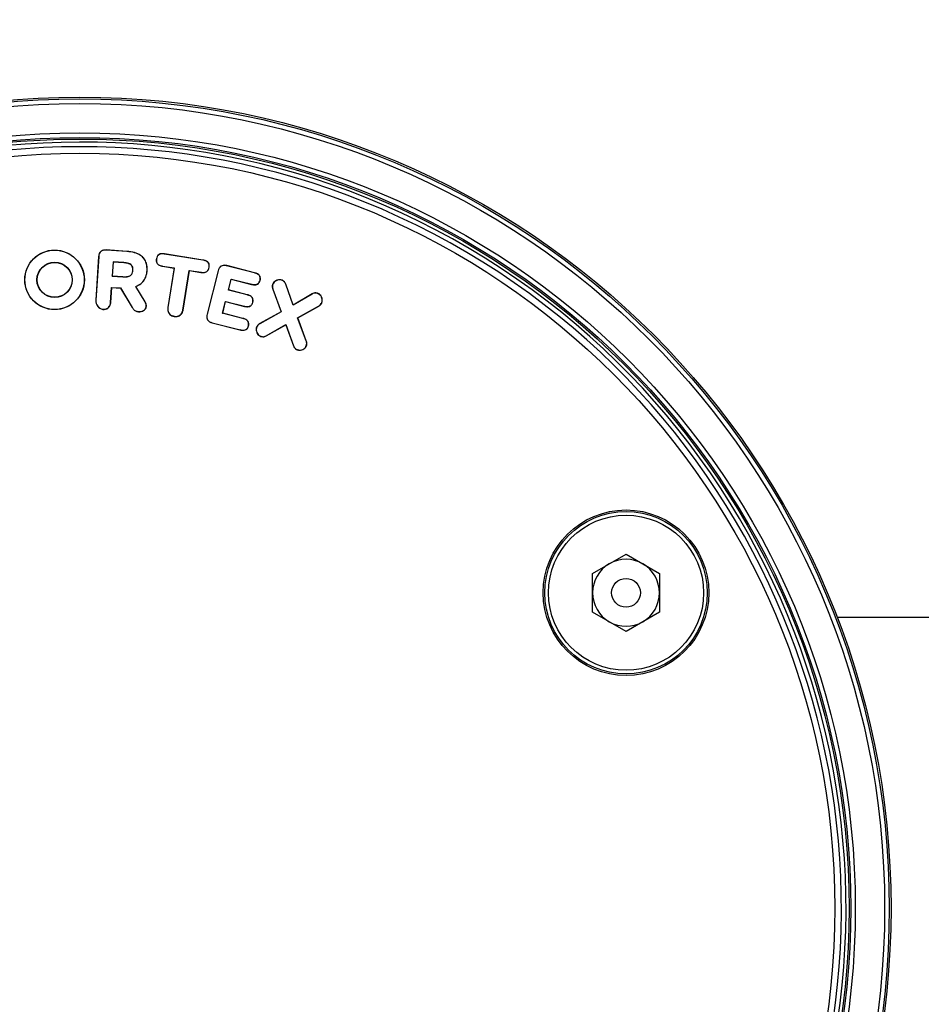
# Model space of a CAD drawing. Units: inches. Extents: x -3253 to 927, y -122 to 157.
# Drawn here: x 12 to 14, y 55 to 57 of the extents above; entities that cross this region are included whole.
import ezdxf
from ezdxf import colors
from ezdxf.entities.mleader import LeaderData, LeaderLine
from ezdxf.math import Vec2, Vec3

# ---------------------------------------------------------------- set-up
doc = ezdxf.new("R2010")
doc.units = ezdxf.units.IN
doc.header["$MEASUREMENT"] = 0
doc.linetypes.add('SLD-Solid', pattern=[0])
doc.layers.get('0').update_dxf_attribs({"linetype": 'SLD-Solid'})
for name, color, linetype in [('EN VORTEX TEXT', 54, 'Continuous'), ('ES VORTEX TEXT', 82, 'Continuous'), ('FR VORTEX TEXT', 20, 'Continuous')]:
    doc.layers.add(name, color=color, linetype=linetype)
doc.styles.add('Vortex annotative', font='arial.ttf')

msp = doc.modelspace()

# ---------------------------------------------------------------- linework, layer by layer
at = {"color": 7, "linetype": 'Continuous', "lineweight": 25}
for p, q in [((12.392, 56.5736), (12.3874, 56.5023)), ((12.3922, 56.5736), (12.3876, 56.5023)), ((12.3922, 56.5736), (12.392, 56.5736)), ((12.4043, 56.5843), (12.4043, 56.5845)), ((12.4384, 56.5823), (12.4043, 56.5845)), ((12.4384, 56.5821), (12.4043, 56.5843)), ((12.4384, 56.5821), (12.4384, 56.5823)), ((12.4998, 56.5779), (12.4998, 56.5781)), ((12.5627, 56.5681), (12.4998, 56.5781)), ((12.5626, 56.5679), (12.4998, 56.5779)), ((12.4157, 56.5649), (12.4142, 56.5418)), ((12.4159, 56.5647), (12.4144, 56.542)), ((12.4333, 56.5638), (12.4157, 56.5649)), ((12.4157, 56.5649), (12.4159, 56.5647)), ((12.4333, 56.5636), (12.4159, 56.5647)), ((12.4333, 56.5638), (12.4333, 56.5636)), ((12.4867, 56.57), (12.4865, 56.57)), ((12.4966, 56.5581), (12.5157, 56.5551)), ((12.4966, 56.5581), (12.4966, 56.5579)), ((12.4966, 56.5579), (12.5155, 56.5549)), ((12.5155, 56.5549), (12.5052, 56.4903)), ((12.5157, 56.5551), (12.5053, 56.4903)), ((12.5157, 56.5551), (12.5155, 56.5549)), ((12.5626, 56.5679), (12.5627, 56.5681)), ((12.5726, 56.5562), (12.5728, 56.5562)), ((12.6014, 56.5587), (12.6015, 56.5589)), ((12.647, 56.547), (12.6014, 56.5587)), ((12.6471, 56.5472), (12.6015, 56.5589)), ((12.4142, 56.5418), (12.4144, 56.542)), ((12.4142, 56.5418), (12.4318, 56.5407)), ((12.4144, 56.542), (12.4318, 56.5409)), ((12.4318, 56.5407), (12.4318, 56.5409)), ((12.4482, 56.5511), (12.448, 56.5511)), ((12.4712, 56.5504), (12.4714, 56.5504)), ((12.53, 56.4863), (12.5403, 56.5511)), ((12.5302, 56.4863), (12.5405, 56.5509)), ((12.5403, 56.5511), (12.5595, 56.5481)), ((12.5403, 56.5511), (12.5405, 56.5509)), ((12.5405, 56.5509), (12.5594, 56.5479)), ((12.5595, 56.5481), (12.5594, 56.5479)), ((12.5874, 56.5505), (12.5693, 56.4795)), ((12.5876, 56.5504), (12.5695, 56.4795)), ((12.5876, 56.5504), (12.5874, 56.5505)), ((12.647, 56.547), (12.6471, 56.5472)), ((12.4117, 56.4989), (12.4133, 56.5233)), ((12.4119, 56.4989), (12.4134, 56.5231)), ((12.4133, 56.5233), (12.4278, 56.5224)), ((12.4133, 56.5233), (12.4134, 56.5231)), ((12.4134, 56.5231), (12.4277, 56.5222)), ((12.4278, 56.5224), (12.4277, 56.5222)), ((12.4277, 56.5222), (12.447, 56.4902)), ((12.4278, 56.5224), (12.4471, 56.4903)), ((12.4679, 56.4997), (12.4529, 56.5248)), ((12.4529, 56.5248), (12.4531, 56.5247)), ((12.4681, 56.4998), (12.4531, 56.5247)), ((12.6043, 56.5189), (12.6089, 56.537)), ((12.6045, 56.5191), (12.609, 56.5368)), ((12.6089, 56.537), (12.6423, 56.5285)), ((12.6089, 56.537), (12.609, 56.5368)), ((12.609, 56.5368), (12.6422, 56.5283)), ((12.6423, 56.5285), (12.6422, 56.5283)), ((12.656, 56.535), (12.6562, 56.535)), ((12.6768, 56.5283), (12.6766, 56.5283)), ((12.6916, 56.535), (12.6917, 56.5352)), ((12.6979, 56.5284), (12.6981, 56.5285)), ((12.71, 56.4942), (12.6979, 56.5284)), ((12.7101, 56.4945), (12.6981, 56.5285)), ((12.6043, 56.5189), (12.6045, 56.5191)), ((12.635, 56.5111), (12.6043, 56.5189)), ((12.6351, 56.5113), (12.6045, 56.5191)), ((12.635, 56.5111), (12.6351, 56.5113)), ((12.677, 56.5204), (12.6768, 56.5203)), ((12.6768, 56.5203), (12.6904, 56.4835)), ((12.677, 56.5204), (12.6906, 56.4834)), ((12.7412, 56.5124), (12.71, 56.4942)), ((12.7411, 56.5126), (12.7101, 56.4945)), ((12.7412, 56.5124), (12.7411, 56.5126)), ((12.75, 56.5136), (12.7501, 56.5137)), ((12.3876, 56.5023), (12.3874, 56.5023)), ((12.4117, 56.4989), (12.4119, 56.4989)), ((12.4471, 56.4903), (12.447, 56.4902)), ((12.4679, 56.4997), (12.4681, 56.4998)), ((12.4699, 56.4928), (12.4701, 56.4928)), ((12.5053, 56.4903), (12.5052, 56.4903)), ((12.5946, 56.4811), (12.5995, 56.5004)), ((12.5949, 56.4812), (12.5997, 56.5001)), ((12.5995, 56.5004), (12.6303, 56.4925)), ((12.5995, 56.5004), (12.5997, 56.5001)), ((12.5997, 56.5001), (12.6303, 56.4923)), ((12.6303, 56.4925), (12.6303, 56.4923)), ((12.644, 56.4989), (12.6441, 56.4988)), ((12.71, 56.4942), (12.7101, 56.4945)), ((12.7174, 56.4735), (12.7518, 56.4929)), ((12.7177, 56.4734), (12.7519, 56.4927)), ((12.7518, 56.4929), (12.7519, 56.4927)), ((12.7569, 56.4987), (12.7571, 56.4987)), ((12.3989, 56.4875), (12.3989, 56.4873)), ((12.4575, 56.4837), (12.4575, 56.4835)), ((12.5157, 56.4761), (12.5157, 56.4759)), ((12.53, 56.4863), (12.5302, 56.4863)), ((12.5695, 56.4795), (12.5693, 56.4795)), ((12.5946, 56.4811), (12.5949, 56.4812)), ((12.628, 56.4725), (12.5946, 56.4811)), ((12.6281, 56.4727), (12.5949, 56.4812)), ((12.6904, 56.4835), (12.6554, 56.4641)), ((12.6906, 56.4834), (12.6555, 56.4639)), ((12.6906, 56.4834), (12.6904, 56.4835)), ((12.5777, 56.4656), (12.5776, 56.4654)), ((12.5776, 56.4654), (12.6232, 56.4538)), ((12.5777, 56.4656), (12.6233, 56.454)), ((12.628, 56.4725), (12.6281, 56.4727)), ((12.6369, 56.4602), (12.6371, 56.4602)), ((12.6504, 56.4581), (12.6502, 56.4582)), ((12.6555, 56.4639), (12.6554, 56.4641)), ((12.6661, 56.4443), (12.6983, 56.4626)), ((12.6662, 56.4442), (12.6982, 56.4623)), ((12.6983, 56.4626), (12.6982, 56.4623)), ((12.6982, 56.4623), (12.7105, 56.4279)), ((12.6983, 56.4626), (12.7107, 56.4279)), ((12.7314, 56.436), (12.7174, 56.4735)), ((12.7174, 56.4735), (12.7177, 56.4734)), ((12.7316, 56.4361), (12.7177, 56.4734)), ((12.6233, 56.454), (12.6232, 56.4538)), ((12.6572, 56.4433), (12.6571, 56.4432)), ((12.6661, 56.4443), (12.6662, 56.4442)), ((12.7107, 56.4279), (12.7105, 56.4279)), ((12.7314, 56.436), (12.7316, 56.4361)), ((12.7317, 56.4281), (12.7319, 56.428)), ((12.717, 56.4214), (12.7169, 56.4212)), ((13.1997, 56.0555), (13.2544, 56.0871)), ((13.2544, 56.0871), (13.3092, 56.0555)), ((13.1997, 55.9923), (13.1997, 56.0555)), ((13.3092, 56.0555), (13.3092, 55.9923)), ((13.2544, 55.9606), (13.1997, 55.9923)), ((13.3092, 55.9923), (13.2544, 55.9606)), ((16.123, 55.9832), (13.5997, 55.9832))]:
    msp.add_line(p, q, dxfattribs=at)
for centre, radius in [((12.3614, 55.5082), 1.3263), ((12.3614, 55.5082), 1.3234), ((12.3614, 55.5082), 1.3159), ((12.3614, 55.5082), 1.2679), ((12.3614, 55.5082), 1.2604), ((12.3614, 55.5082), 1.2578), ((12.3614, 55.5082), 1.2344), ((12.32, 56.5357), 0.0487), ((12.32, 56.5357), 0.0485), ((12.32, 56.5357), 0.0288), ((12.32, 56.5357), 0.0286), ((13.2544, 56.0239), 0.1354), ((13.2544, 56.0239), 0.1328), ((13.2544, 56.0239), 0.1268), ((13.2544, 56.0239), 0.0235)]:
    msp.add_circle(centre, radius, dxfattribs=at)
for centre, radius, start, end in [((12.3614, 55.5082), 1.2525, 334.6647, 325.3353), ((12.3614, 55.5082), 1.245, 334.6647, 325.3353), ((12.4018, 56.5014), 0.0144, 176.3046, 258.2358), ((12.4018, 56.5014), 0.0142, 176.3046, 258.2358), ((13.2544, 56.0239), 0.0548, 120, 180), ((13.2544, 56.0239), 0.0548, 60, 120), ((13.2544, 56.0239), 0.0547, 0, 60), ((13.2544, 56.0239), 0.0548, 180, 240), ((13.2544, 56.0239), 0.0547, 300, 0), ((13.2544, 56.0239), 0.0547, 240, 300)]:
    msp.add_arc(centre, radius, start, end, dxfattribs=at)
for points, knots in [([(12.4043, 56.5845), (12.4025, 56.5845), (12.3996, 56.5844), (12.396, 56.5826), (12.3937, 56.5801), (12.3924, 56.577), (12.3921, 56.5747), (12.392, 56.5736)], [0, 0, 0, 0, 0.289279, 0.459163, 0.629784, 0.828216, 1, 1, 1, 1]), ([(12.4043, 56.5843), (12.4029, 56.5843), (12.4003, 56.5843), (12.3969, 56.583), (12.3945, 56.5809), (12.3927, 56.5777), (12.3924, 56.5752), (12.3922, 56.5736)], [0, 0, 0, 0, 0.237647, 0.411944, 0.587078, 0.746634, 1, 1, 1, 1]), ([(12.4714, 56.5504), (12.4714, 56.5546), (12.4713, 56.5616), (12.4668, 56.5705), (12.4602, 56.5767), (12.4504, 56.581), (12.4426, 56.5818), (12.4384, 56.5823)], [0, 0, 0, 0, 0.2413301, 0.3973636, 0.5535101, 0.7572194, 1, 1, 1, 1]), ([(12.4712, 56.5504), (12.4712, 56.5546), (12.4711, 56.5616), (12.4667, 56.5703), (12.4601, 56.5766), (12.4503, 56.5808), (12.4426, 56.5816), (12.4384, 56.5821)], [0, 0, 0, 0, 0.241218, 0.396911, 0.552719, 0.756217, 1, 1, 1, 1]), ([(12.4998, 56.5781), (12.4979, 56.5784), (12.495, 56.5787), (12.4912, 56.5776), (12.489, 56.576), (12.4873, 56.5734), (12.4868, 56.5713), (12.4865, 56.57)], [0, 0, 0, 0, 0.326104, 0.483633, 0.642531, 0.780452, 1, 1, 1, 1]), ([(12.4998, 56.5779), (12.4979, 56.5782), (12.495, 56.5785), (12.4914, 56.5775), (12.4891, 56.5759), (12.4875, 56.5733), (12.487, 56.5712), (12.4867, 56.57)], [0, 0, 0, 0, 0.325242, 0.482296, 0.640748, 0.777831, 1, 1, 1, 1]), ([(12.4482, 56.5511), (12.4482, 56.5528), (12.4482, 56.5554), (12.4467, 56.5587), (12.4445, 56.561), (12.4399, 56.5631), (12.436, 56.5635), (12.4333, 56.5638)], [0, 0, 0, 0, 0.216664, 0.344611, 0.472765, 0.638568, 1, 1, 1, 1]), ([(12.448, 56.5511), (12.448, 56.5527), (12.448, 56.5553), (12.4466, 56.5586), (12.4444, 56.5608), (12.4399, 56.5629), (12.436, 56.5633), (12.4333, 56.5636)], [0, 0, 0, 0, 0.21605, 0.342882, 0.469937, 0.634392, 1, 1, 1, 1]), ([(12.4865, 56.57), (12.4864, 56.5688), (12.4862, 56.5666), (12.4869, 56.5635), (12.4886, 56.5611), (12.4919, 56.5589), (12.4948, 56.5583), (12.4966, 56.5579)], [0, 0, 0, 0, 0.2026798, 0.3599114, 0.5184346, 0.6931418, 1, 1, 1, 1]), ([(12.4867, 56.57), (12.4866, 56.5687), (12.4864, 56.5666), (12.4871, 56.5636), (12.4888, 56.5612), (12.492, 56.5591), (12.4948, 56.5585), (12.4966, 56.5581)], [0, 0, 0, 0, 0.2062734, 0.3617963, 0.5185828, 0.693221, 1, 1, 1, 1]), ([(12.5594, 56.5479), (12.5613, 56.5477), (12.5642, 56.5474), (12.568, 56.5484), (12.5703, 56.5501), (12.572, 56.5528), (12.5725, 56.5549), (12.5728, 56.5562)], [0, 0, 0, 0, 0.315767, 0.47755, 0.641007, 0.781992, 1, 1, 1, 1]), ([(12.5595, 56.5481), (12.5613, 56.5479), (12.5641, 56.5476), (12.5678, 56.5486), (12.5701, 56.5502), (12.5718, 56.5528), (12.5723, 56.5549), (12.5726, 56.5562)], [0, 0, 0, 0, 0.3147909, 0.4762169, 0.6393604, 0.7791705, 1, 1, 1, 1]), ([(12.5726, 56.5562), (12.5727, 56.5576), (12.573, 56.5598), (12.572, 56.5628), (12.5702, 56.5651), (12.567, 56.567), (12.5643, 56.5675), (12.5626, 56.5679)], [0, 0, 0, 0, 0.234459, 0.381306, 0.528341, 0.712418, 1, 1, 1, 1]), ([(12.5728, 56.5562), (12.5729, 56.5576), (12.5732, 56.5599), (12.5721, 56.5629), (12.5703, 56.5652), (12.5671, 56.5672), (12.5643, 56.5677), (12.5627, 56.5681)], [0, 0, 0, 0, 0.233505, 0.381731, 0.530143, 0.714948, 1, 1, 1, 1]), ([(12.6015, 56.5589), (12.6, 56.5592), (12.5975, 56.5597), (12.5938, 56.5589), (12.591, 56.5573), (12.5886, 56.5544), (12.5879, 56.5519), (12.5874, 56.5505)], [0, 0, 0, 0, 0.235999, 0.413268, 0.591447, 0.752384, 1, 1, 1, 1]), ([(12.6014, 56.5587), (12.6, 56.559), (12.5974, 56.5595), (12.5938, 56.5587), (12.5911, 56.5571), (12.5888, 56.5543), (12.588, 56.5519), (12.5876, 56.5504)], [0, 0, 0, 0, 0.2400349, 0.4159907, 0.5928555, 0.7528627, 1, 1, 1, 1]), ([(12.4318, 56.5407), (12.4337, 56.5406), (12.4375, 56.5405), (12.4423, 56.5414), (12.4455, 56.5436), (12.4473, 56.5464), (12.448, 56.549), (12.4481, 56.5508), (12.4482, 56.5511)], [0, 0, 0, 0, 0.254469, 0.511402, 0.639446, 0.767692, 0.951425, 1, 1, 1, 1]), ([(12.4318, 56.5409), (12.4337, 56.5408), (12.4374, 56.5407), (12.4422, 56.5416), (12.4453, 56.5438), (12.4472, 56.5465), (12.4478, 56.5491), (12.448, 56.5508), (12.448, 56.5511)], [0, 0, 0, 0, 0.255785, 0.514044, 0.641223, 0.768608, 0.952398, 1, 1, 1, 1]), ([(12.4529, 56.5248), (12.4556, 56.5261), (12.4613, 56.5287), (12.4674, 56.536), (12.4705, 56.5436), (12.471, 56.5485), (12.4712, 56.5504)], [0, 0, 0, 0, 0.273418, 0.559324, 0.828399, 1, 1, 1, 1]), ([(12.4531, 56.5247), (12.4559, 56.526), (12.4615, 56.5287), (12.4676, 56.5359), (12.4706, 56.5435), (12.4712, 56.5484), (12.4714, 56.5504)], [0, 0, 0, 0, 0.273817, 0.553691, 0.824896, 1, 1, 1, 1]), ([(12.656, 56.535), (12.6562, 56.5362), (12.6565, 56.5381), (12.6559, 56.541), (12.6543, 56.5434), (12.6514, 56.5457), (12.6487, 56.5466), (12.647, 56.547)], [0, 0, 0, 0, 0.2021981, 0.3529915, 0.5043333, 0.7042477, 1, 1, 1, 1]), ([(12.6562, 56.535), (12.6564, 56.5361), (12.6567, 56.5381), (12.6561, 56.541), (12.6545, 56.5435), (12.6515, 56.5459), (12.6487, 56.5467), (12.6471, 56.5472)], [0, 0, 0, 0, 0.198549, 0.350951, 0.503954, 0.703352, 1, 1, 1, 1]), ([(12.6422, 56.5283), (12.6441, 56.5279), (12.647, 56.5273), (12.6508, 56.528), (12.6533, 56.5295), (12.6552, 56.5319), (12.6558, 56.5338), (12.6562, 56.535)], [0, 0, 0, 0, 0.323047, 0.487557, 0.65371, 0.794981, 1, 1, 1, 1]), ([(12.6423, 56.5285), (12.6441, 56.5281), (12.6469, 56.5275), (12.6507, 56.5282), (12.6531, 56.5296), (12.655, 56.532), (12.6556, 56.5339), (12.656, 56.535)], [0, 0, 0, 0, 0.322353, 0.486607, 0.652541, 0.792956, 1, 1, 1, 1]), ([(12.6766, 56.5283), (12.6764, 56.5276), (12.6758, 56.5257), (12.676, 56.5229), (12.6766, 56.521), (12.6768, 56.5203)], [0, 0, 0, 0, 0.267742, 0.72458, 1, 1, 1, 1]), ([(12.6768, 56.5283), (12.6766, 56.5275), (12.676, 56.5257), (12.6762, 56.5229), (12.6768, 56.5211), (12.677, 56.5204)], [0, 0, 0, 0, 0.2723145, 0.7309114, 1, 1, 1, 1]), ([(12.6917, 56.5352), (12.6905, 56.5355), (12.6881, 56.5362), (12.684, 56.5354), (12.6802, 56.5336), (12.6777, 56.5309), (12.6769, 56.529), (12.6766, 56.5283)], [0, 0, 0, 0, 0.2027419, 0.4057588, 0.6692027, 0.8731649, 1, 1, 1, 1]), ([(12.6916, 56.535), (12.6905, 56.5354), (12.6881, 56.536), (12.684, 56.5352), (12.6804, 56.5334), (12.6778, 56.5308), (12.6771, 56.529), (12.6768, 56.5283)], [0, 0, 0, 0, 0.2022892, 0.404861, 0.6699152, 0.8736132, 1, 1, 1, 1]), ([(12.6979, 56.5284), (12.6972, 56.5298), (12.6961, 56.5322), (12.6936, 56.5342), (12.6921, 56.5348), (12.6916, 56.535)], [0, 0, 0, 0, 0.486849, 0.835223, 1, 1, 1, 1]), ([(12.6981, 56.5285), (12.6974, 56.5299), (12.6963, 56.5323), (12.6937, 56.5344), (12.6922, 56.535), (12.6917, 56.5352)], [0, 0, 0, 0, 0.477851, 0.826903, 1, 1, 1, 1]), ([(12.644, 56.4989), (12.6442, 56.5001), (12.6446, 56.5022), (12.6439, 56.5051), (12.6424, 56.5075), (12.6394, 56.5098), (12.6367, 56.5106), (12.635, 56.5111)], [0, 0, 0, 0, 0.21184, 0.362477, 0.513433, 0.703634, 1, 1, 1, 1]), ([(12.6441, 56.4988), (12.6444, 56.5), (12.6448, 56.5021), (12.6441, 56.5051), (12.6426, 56.5076), (12.6395, 56.5099), (12.6368, 56.5108), (12.6351, 56.5113)], [0, 0, 0, 0, 0.208097, 0.3603462, 0.5129194, 0.7023614, 1, 1, 1, 1]), ([(12.7501, 56.5137), (12.749, 56.514), (12.747, 56.5146), (12.7438, 56.5141), (12.742, 56.5131), (12.7411, 56.5126)], [0, 0, 0, 0, 0.335561, 0.671766, 1, 1, 1, 1]), ([(12.75, 56.5136), (12.749, 56.5138), (12.747, 56.5144), (12.7439, 56.5139), (12.7421, 56.5129), (12.7412, 56.5124)], [0, 0, 0, 0, 0.33417, 0.669001, 1, 1, 1, 1]), ([(12.7569, 56.4987), (12.7573, 56.4999), (12.7579, 56.5022), (12.7572, 56.5062), (12.7554, 56.5097), (12.7527, 56.5124), (12.7508, 56.5132), (12.75, 56.5136)], [0, 0, 0, 0, 0.196688, 0.393487, 0.653636, 0.856909, 1, 1, 1, 1]), ([(12.7571, 56.4987), (12.7574, 56.4999), (12.7581, 56.5022), (12.7574, 56.5062), (12.7555, 56.5099), (12.7528, 56.5125), (12.7509, 56.5134), (12.7501, 56.5137)], [0, 0, 0, 0, 0.197162, 0.39443, 0.653779, 0.85721, 1, 1, 1, 1]), ([(12.3989, 56.4875), (12.3996, 56.4875), (12.4018, 56.4874), (12.4052, 56.4882), (12.4084, 56.4904), (12.4105, 56.4933), (12.4114, 56.4963), (12.4116, 56.4982), (12.4117, 56.4989)], [0, 0, 0, 0, 0.111322, 0.347937, 0.524808, 0.701397, 0.889515, 1, 1, 1, 1]), ([(12.3989, 56.4873), (12.3996, 56.4873), (12.4019, 56.4872), (12.4053, 56.488), (12.4085, 56.4903), (12.4106, 56.4932), (12.4116, 56.4962), (12.4118, 56.4981), (12.4119, 56.4989)], [0, 0, 0, 0, 0.110588, 0.347323, 0.524529, 0.701467, 0.88957, 1, 1, 1, 1]), ([(12.447, 56.4902), (12.448, 56.4887), (12.4499, 56.486), (12.454, 56.484), (12.4565, 56.4837), (12.4575, 56.4835)], [0, 0, 0, 0, 0.40156, 0.773737, 1, 1, 1, 1]), ([(12.4471, 56.4903), (12.4481, 56.4888), (12.45, 56.4861), (12.454, 56.4842), (12.4566, 56.4838), (12.4575, 56.4837)], [0, 0, 0, 0, 0.402527, 0.774581, 1, 1, 1, 1]), ([(12.4575, 56.4837), (12.4589, 56.4837), (12.4616, 56.4838), (12.4653, 56.4854), (12.468, 56.4876), (12.4696, 56.4902), (12.4698, 56.492), (12.4699, 56.4928)], [0, 0, 0, 0, 0.234992, 0.482682, 0.690478, 0.851308, 1, 1, 1, 1]), ([(12.4575, 56.4835), (12.4588, 56.4835), (12.4616, 56.4836), (12.4654, 56.4852), (12.4682, 56.4875), (12.4698, 56.4901), (12.47, 56.4919), (12.4701, 56.4928)], [0, 0, 0, 0, 0.2306413, 0.4772591, 0.6864059, 0.8482725, 1, 1, 1, 1]), ([(12.4699, 56.4928), (12.4699, 56.4935), (12.4699, 56.4948), (12.4693, 56.4971), (12.4685, 56.4987), (12.4679, 56.4997)], [0, 0, 0, 0, 0.26901, 0.532152, 1, 1, 1, 1]), ([(12.4701, 56.4928), (12.4701, 56.4935), (12.4701, 56.4947), (12.4695, 56.4972), (12.4687, 56.4988), (12.4681, 56.4998)], [0, 0, 0, 0, 0.264691, 0.525905, 1, 1, 1, 1]), ([(12.5052, 56.4903), (12.505, 56.4888), (12.5048, 56.486), (12.5061, 56.482), (12.5084, 56.479), (12.5117, 56.4768), (12.5143, 56.4762), (12.5157, 56.4759)], [0, 0, 0, 0, 0.227411, 0.416503, 0.605576, 0.794927, 1, 1, 1, 1]), ([(12.5053, 56.4903), (12.5052, 56.4887), (12.505, 56.486), (12.5063, 56.4821), (12.5086, 56.4791), (12.5119, 56.477), (12.5144, 56.4764), (12.5157, 56.4761)], [0, 0, 0, 0, 0.230984, 0.41955, 0.608093, 0.797002, 1, 1, 1, 1]), ([(12.6303, 56.4925), (12.6321, 56.4922), (12.6348, 56.4916), (12.6387, 56.4923), (12.6412, 56.4937), (12.6431, 56.4961), (12.6436, 56.4979), (12.644, 56.4989)], [0, 0, 0, 0, 0.312287, 0.489491, 0.668134, 0.820131, 1, 1, 1, 1]), ([(12.6303, 56.4923), (12.6321, 56.492), (12.6349, 56.4914), (12.6388, 56.4921), (12.6414, 56.4936), (12.6432, 56.496), (12.6438, 56.4978), (12.6441, 56.4988)], [0, 0, 0, 0, 0.312912, 0.489885, 0.668242, 0.821043, 1, 1, 1, 1]), ([(12.7518, 56.4929), (12.7524, 56.4932), (12.7541, 56.4943), (12.7559, 56.4963), (12.7567, 56.4981), (12.7569, 56.4987)], [0, 0, 0, 0, 0.260363, 0.753295, 1, 1, 1, 1]), ([(12.7519, 56.4927), (12.7525, 56.4931), (12.7542, 56.4942), (12.7561, 56.4962), (12.7569, 56.4981), (12.7571, 56.4987)], [0, 0, 0, 0, 0.2559732, 0.7507397, 1, 1, 1, 1]), ([(12.5157, 56.4761), (12.5172, 56.476), (12.52, 56.4757), (12.524, 56.477), (12.527, 56.4794), (12.5291, 56.4826), (12.5297, 56.4851), (12.53, 56.4863)], [0, 0, 0, 0, 0.231842, 0.425, 0.618706, 0.806163, 1, 1, 1, 1]), ([(12.5157, 56.4759), (12.5172, 56.4758), (12.52, 56.4755), (12.5241, 56.4768), (12.5272, 56.4792), (12.5293, 56.4825), (12.5299, 56.485), (12.5302, 56.4863)], [0, 0, 0, 0, 0.228139, 0.422077, 0.616598, 0.804284, 1, 1, 1, 1]), ([(12.5693, 56.4795), (12.569, 56.478), (12.5685, 56.4755), (12.5692, 56.4718), (12.5709, 56.469), (12.5737, 56.4667), (12.5761, 56.4659), (12.5776, 56.4654)], [0, 0, 0, 0, 0.241865, 0.415399, 0.589663, 0.752215, 1, 1, 1, 1]), ([(12.5695, 56.4795), (12.5692, 56.478), (12.5687, 56.4755), (12.5694, 56.4718), (12.571, 56.4691), (12.5738, 56.4668), (12.5762, 56.4661), (12.5777, 56.4656)], [0, 0, 0, 0, 0.245971, 0.418385, 0.591519, 0.753336, 1, 1, 1, 1]), ([(12.6232, 56.4538), (12.6251, 56.4534), (12.6279, 56.4529), (12.6318, 56.4535), (12.6344, 56.455), (12.6362, 56.4574), (12.6368, 56.4592), (12.6371, 56.4602)], [0, 0, 0, 0, 0.3209223, 0.4945984, 0.6699232, 0.8239229, 1, 1, 1, 1]), ([(12.6233, 56.454), (12.6251, 56.4536), (12.6279, 56.4531), (12.6317, 56.4537), (12.6342, 56.4552), (12.636, 56.4575), (12.6366, 56.4593), (12.6369, 56.4602)], [0, 0, 0, 0, 0.322883, 0.495723, 0.670245, 0.823154, 1, 1, 1, 1]), ([(12.6369, 56.4602), (12.6371, 56.4614), (12.6375, 56.4635), (12.6369, 56.4665), (12.6354, 56.469), (12.6323, 56.4712), (12.6297, 56.472), (12.628, 56.4725)], [0, 0, 0, 0, 0.21302, 0.365445, 0.518331, 0.705986, 1, 1, 1, 1]), ([(12.6371, 56.4602), (12.6373, 56.4614), (12.6377, 56.4635), (12.6371, 56.4666), (12.6355, 56.4691), (12.6325, 56.4714), (12.6297, 56.4722), (12.6281, 56.4727)], [0, 0, 0, 0, 0.2092449, 0.363404, 0.518029, 0.7050728, 1, 1, 1, 1]), ([(12.6502, 56.4582), (12.6499, 56.4571), (12.6493, 56.4549), (12.6498, 56.4513), (12.6513, 56.4479), (12.6537, 56.4448), (12.656, 56.4437), (12.6571, 56.4432)], [0, 0, 0, 0, 0.187497, 0.373839, 0.5888079, 0.7990163, 1, 1, 1, 1]), ([(12.6504, 56.4581), (12.6501, 56.457), (12.6495, 56.4549), (12.65, 56.4513), (12.6515, 56.4479), (12.6539, 56.4449), (12.6561, 56.4439), (12.6572, 56.4433)], [0, 0, 0, 0, 0.187862, 0.374549, 0.589562, 0.799603, 1, 1, 1, 1]), ([(12.6554, 56.4641), (12.6548, 56.4637), (12.6536, 56.463), (12.6517, 56.4612), (12.6508, 56.4594), (12.6502, 56.4582)], [0, 0, 0, 0, 0.264911, 0.514335, 1, 1, 1, 1]), ([(12.6555, 56.4639), (12.6549, 56.4636), (12.6537, 56.4628), (12.6518, 56.461), (12.6509, 56.4593), (12.6504, 56.4581)], [0, 0, 0, 0, 0.2695108, 0.5181811, 1, 1, 1, 1]), ([(12.6571, 56.4432), (12.6582, 56.4429), (12.6603, 56.4423), (12.6635, 56.4429), (12.6653, 56.4438), (12.6662, 56.4442)], [0, 0, 0, 0, 0.349593, 0.699067, 1, 1, 1, 1]), ([(12.6572, 56.4433), (12.6579, 56.4431), (12.6597, 56.4426), (12.6628, 56.4428), (12.665, 56.4438), (12.6661, 56.4443)], [0, 0, 0, 0, 0.24622, 0.594212, 1, 1, 1, 1]), ([(12.7105, 56.4279), (12.7111, 56.4265), (12.7123, 56.4241), (12.7148, 56.422), (12.7164, 56.4214), (12.7169, 56.4212)], [0, 0, 0, 0, 0.4782659, 0.8255539, 1, 1, 1, 1]), ([(12.7107, 56.4279), (12.7113, 56.4266), (12.7123, 56.4245), (12.7147, 56.4223), (12.7162, 56.4217), (12.717, 56.4214)], [0, 0, 0, 0, 0.48699, 0.735447, 1, 1, 1, 1]), ([(12.7169, 56.4212), (12.7181, 56.4209), (12.7205, 56.4202), (12.7242, 56.4209), (12.7277, 56.4225), (12.7304, 56.4249), (12.7314, 56.427), (12.7319, 56.428)], [0, 0, 0, 0, 0.202918, 0.405927, 0.618397, 0.822679, 1, 1, 1, 1]), ([(12.717, 56.4214), (12.7181, 56.4211), (12.7205, 56.4204), (12.7242, 56.4211), (12.7275, 56.4226), (12.7303, 56.425), (12.7312, 56.4271), (12.7317, 56.4281)], [0, 0, 0, 0, 0.202645, 0.405387, 0.617763, 0.821923, 1, 1, 1, 1]), ([(12.7317, 56.4281), (12.7319, 56.4288), (12.7324, 56.4306), (12.7323, 56.4334), (12.7317, 56.4353), (12.7314, 56.436)], [0, 0, 0, 0, 0.2710576, 0.7094119, 1, 1, 1, 1]), ([(12.7319, 56.428), (12.7321, 56.4287), (12.7326, 56.4306), (12.7325, 56.4334), (12.7319, 56.4353), (12.7316, 56.4361)], [0, 0, 0, 0, 0.2664009, 0.7035896, 1, 1, 1, 1])]:
    msp.add_open_spline(points, degree=3, knots=knots, dxfattribs=at)

# ---------------------------------------------------------------- leaders
at = {"layer": 'EN VORTEX TEXT'}
ml = msp.add_multileader_mtext('Standard', dxfattribs=at)
ml.set_content('\\A1;\\pxl3,ql;NOTES:^I\\P\\pl0,q*;\\P\\pl3,ql;1) “BY INSTALLER/BY CONTRACTOR“ MAY REFER TO SERVICE PROVIDERS OTHER \\P    THAN THE EQUIPMENT MANUFACTURER. \\P    PLEASE REFER TO PROJECT SPECIFICATION FOR DETAILS OF RESPONSIBILITY.\\P2) POLYMER ENCAPSULATED ASSEMBLY NO EARTH GROUNDING AND \\P    NO BONDING RECOMMENDED FOR SPRAYLINK{\\H0.7x;\\STM^ ;\\H1.42857x; SYSTEM. FOLLOW LOCAL CODE \\P3) REFER TO INSTALLATION GUIDE FOR MORE DETAILS.}', color=256, style='Vortex annotative')
ml.set_leader_properties(color=256, lineweight=18)
ml.build(insert=Vec2(0, 0))
ml.multileader.update_dxf_attribs({"text_left_attachment_type": 5, "text_right_attachment_type": 5, "dogleg_length": 0, "arrow_head_size": 0.5625, "scale": 6})
ctx = ml.context
ctx.base_point, ctx.scale, ctx.char_height, ctx.arrow_head_size, ctx.landing_gap_size, ctx.plane_origin = Vec3(572.8162, 54.4595), 6, 0.5625, 0.5625, 0.75, Vec3(-220.6, 85.0231)
ctx.left_attachment, ctx.right_attachment, ctx.text_align_type = 5, 5, 2
notes = []
notes.append((ctx, [(0, (0, 0, 0), (0, 0), (1, 0), 1, [])]))
ctx.mtext.insert, ctx.mtext.width, ctx.mtext.alignment, ctx.mtext.flow_direction = Vec3(605.7708, 61.8197), 643.10384, 3, 5
ml = msp.add_multileader_mtext('Standard', dxfattribs=at)
ml.set_content('\\A1;KEEP THE WINTERCAPS INSTALLED DURING THE CONCRETE POURING', color=256, style='Vortex annotative')
ml.set_leader_properties(color=256, lineweight=18)
ml.build(insert=Vec2(0, 0))
ml.multileader.update_dxf_attribs({"text_left_attachment_type": 5, "text_right_attachment_type": 5, "dogleg_length": 0, "arrow_head_size": 0.5625, "scale": 6})
ctx = ml.context
ctx.base_point, ctx.scale, ctx.char_height, ctx.arrow_head_size, ctx.landing_gap_size, ctx.plane_origin = Vec3(-2.2177, 59.0457), 6, 0.5625, 0.5625, 0.75, Vec3(47.1054, 71.6818)
ctx.left_attachment, ctx.right_attachment, ctx.text_align_type = 5, 5, 1
notes.append((ctx, [(0, (0, 0, 0), (0, 0), (1, 0), 1, [])]))
ctx.mtext.insert, ctx.mtext.width, ctx.mtext.alignment, ctx.mtext.flow_direction = Vec3(12.2105, 59.7307), 27.678902, 2, 5
ml = msp.add_multileader_mtext('Standard', dxfattribs=at)
ml.set_content('\\A1;AFTER CONCRETE POURING \\PINSTALL NOZZLES AND \\PSTAINLESS STEEL RINGS (TYP. 16X)', color=256, style='Vortex annotative')
ml.set_leader_properties(color=256, lineweight=18)
ml.build(insert=Vec2(0, 0))
ml.multileader.update_dxf_attribs({"text_left_attachment_type": 5, "text_right_attachment_type": 5, "dogleg_length": 0, "arrow_head_size": 0.5625, "scale": 6})
ctx = ml.context
ctx.base_point, ctx.scale, ctx.char_height, ctx.arrow_head_size, ctx.landing_gap_size, ctx.plane_origin = Vec3(42.8652, 56.8727), 6, 0.5625, 0.5625, 0.75, Vec3(17.8105, 46.6268)
ctx.left_attachment, ctx.right_attachment, ctx.text_align_type = 5, 5, 1
notes.append((ctx, [(0, (0, 0, 0), (0, 0), (1, 0), 1, [])]))
ctx.mtext.insert, ctx.mtext.width, ctx.mtext.defined_height, ctx.mtext.alignment, ctx.mtext.flow_direction = Vec3(50.5048, 59.5051), 32.377417, 1.8433, 2, 5
at = {"layer": 'ES VORTEX TEXT'}
ml = msp.add_multileader_mtext('Standard', dxfattribs=at)
ml.set_content('\\A1;NOTAS:\\P\\pxl3;\\P\\pl0;1) "POR INSTALADOR/POR CONTRATISTA" PUEDE REFERIRSE A PROVEEDORES \\P    DE SERVICIO DISTINTOS DEL FABRICANTE DEL EQUIPO.\\P    CONSULTE LAS ESPECIFICACIONES DEL PROYECTO PARA \\P    OBTENER DETALLES DE RESPONSABILIDAD.\\P2) CONJUNTO ENCAPSULADO DE POLÍMERO SIN CONEXIÓN A TIERRA \\P    RECOMENDADO PARA EL SISTEMA SPRAYLINK{\\H0.7x;\\SMR^ ;\\H1.42857x;. SIGA EL CÓDIGO LOCAL.\\P\\pa0.25;3) CONSULTE LA GUÍA DE INSTALACIÓN PARA MÁS DETALLES.}', color=256, style='Vortex annotative')
ml.set_leader_properties(color=256, lineweight=18)
ml.build(insert=Vec2(0, 0))
ml.multileader.update_dxf_attribs({"text_left_attachment_type": 5, "text_right_attachment_type": 5, "dogleg_length": 0, "arrow_head_size": 0.5625, "scale": 6})
ctx = ml.context
ctx.base_point, ctx.scale, ctx.char_height, ctx.arrow_head_size, ctx.landing_gap_size, ctx.plane_origin = Vec3(-37.8652, 53.9368), 6, 0.5625, 0.5625, 0.75, Vec3(-38.7086, 105.8337)
ctx.left_attachment, ctx.right_attachment = 5, 5
notes.append((ctx, [(0, (0, 0, 0), (0, 0), (1, 0), 1, [])]))
ctx.mtext.insert, ctx.mtext.width, ctx.mtext.defined_height, ctx.mtext.flow_direction = Vec3(-37.1152, 62.6405), 96.336551, 5.0054, 5
ml = msp.add_multileader_mtext('Standard', dxfattribs=at)
ml.set_content('\\A1;MANTENGA EL GORRO DE INVIERNO INSTALADO DURANTE EL VERTIDO DE CONCRETO', color=256, style='Vortex annotative')
ml.set_leader_properties(color=256, lineweight=18)
ml.build(insert=Vec2(0, 0))
ml.multileader.update_dxf_attribs({"text_left_attachment_type": 5, "text_right_attachment_type": 5, "dogleg_length": 0, "arrow_head_size": 0.5625, "scale": 6})
ctx = ml.context
ctx.base_point, ctx.scale, ctx.char_height, ctx.arrow_head_size, ctx.landing_gap_size, ctx.plane_origin = Vec3(-2.682, 59.1663), 6, 0.5625, 0.5625, 0.75, Vec3(-23.9463, 73.7224)
ctx.left_attachment, ctx.right_attachment, ctx.text_align_type = 5, 5, 1
notes.append((ctx, [(0, (0, 0, 0), (0, 0), (1, 0), 1, [])]))
ctx.mtext.insert, ctx.mtext.width, ctx.mtext.defined_height, ctx.mtext.alignment, ctx.mtext.flow_direction = Vec3(14.8965, 59.8513), 49.669375, 7.845, 2, 5
ml = msp.add_multileader_mtext('Standard', dxfattribs=at)
ml.set_content('\\A1;DESPUÉS DEL VERTIDO DE CONCRETO\\PINSTALE BOQUILLAS Y \\PANILLOS DE ACERO INOX. (TYP. 16X)', color=256, style='Vortex annotative')
ml.set_leader_properties(color=256, lineweight=18)
ml.build(insert=Vec2(0, 0))
ml.multileader.update_dxf_attribs({"text_left_attachment_type": 5, "text_right_attachment_type": 5, "dogleg_length": 0, "arrow_head_size": 0.5625, "scale": 6})
ctx = ml.context
ctx.base_point, ctx.scale, ctx.char_height, ctx.arrow_head_size, ctx.landing_gap_size, ctx.plane_origin = Vec3(42.2423, 56.6826), 6, 0.5625, 0.5625, 0.75, Vec3(-21.701, 64.4029)
ctx.left_attachment, ctx.right_attachment, ctx.text_align_type = 5, 5, 1
notes.append((ctx, [(0, (0, 0, 0), (0, 0), (1, 0), 1, [])]))
ctx.mtext.insert, ctx.mtext.width, ctx.mtext.defined_height, ctx.mtext.alignment, ctx.mtext.flow_direction = Vec3(50.5636, 59.4474), 39.310909, 7.845, 2, 5
at = {"layer": 'FR VORTEX TEXT'}
ml = msp.add_multileader_mtext('Standard', dxfattribs=at)
ml.set_content("\\A1;GARDER LES CAPUCHONS D'HIVER INSTALLÉS PENDANT LE COULAGE DU BÉTON", color=256, style='Vortex annotative')
ml.set_leader_properties(color=256, lineweight=18)
ml.build(insert=Vec2(0, 0))
ml.multileader.update_dxf_attribs({"text_left_attachment_type": 5, "text_right_attachment_type": 5, "dogleg_length": 0, "arrow_head_size": 0.5625, "scale": 6})
ctx = ml.context
ctx.base_point, ctx.scale, ctx.char_height, ctx.arrow_head_size, ctx.landing_gap_size, ctx.plane_origin = Vec3(-2.6209, 58.9086), 6, 0.5625, 0.5625, 0.75, Vec3(25.9486, 91.8469)
ctx.left_attachment, ctx.right_attachment, ctx.text_align_type = 5, 5, 1
notes.append((ctx, [(0, (0, 0, 0), (0, 0), (1, 0), 1, [])]))
ctx.mtext.insert, ctx.mtext.width, ctx.mtext.alignment, ctx.mtext.flow_direction = Vec3(13.8706, 59.7255), 35.069594, 2, 5
ml = msp.add_multileader_mtext('Standard', dxfattribs=at)
ml.set_content('\\A1;APRÈS LA COULÉE DU BÉTON \\PINSTALLER LES BUSES ET LES\\PANNEAUX EN ACIER INOX. (TYP. 16X)', color=256, style='Vortex annotative')
ml.set_leader_properties(color=256, lineweight=18)
ml.build(insert=Vec2(0, 0))
ml.multileader.update_dxf_attribs({"text_left_attachment_type": 5, "text_right_attachment_type": 5, "dogleg_length": 0, "arrow_head_size": 0.5625, "scale": 6})
ctx = ml.context
ctx.base_point, ctx.scale, ctx.char_height, ctx.arrow_head_size, ctx.landing_gap_size, ctx.plane_origin = Vec3(42.6647, 56.8394), 6, 0.5625, 0.5625, 0.75, Vec3(19.8478, 78.0044)
ctx.left_attachment, ctx.right_attachment, ctx.text_align_type = 5, 5, 1
notes.append((ctx, [(0, (0, 0, 0), (0, 0), (1, 0), 1, [])]))
ctx.mtext.insert, ctx.mtext.width, ctx.mtext.defined_height, ctx.mtext.alignment, ctx.mtext.flow_direction = Vec3(50.4962, 59.6038), 36.292356, 1.8524, 2, 5
for ctx, leaders in notes:
    for number, flags, end, landing, length, lines in leaders:
        leader = LeaderData()
        leader.index, (leader.has_last_leader_line, leader.has_dogleg_vector, leader.attachment_direction) = number, flags
        leader.last_leader_point, leader.dogleg_vector, leader.dogleg_length = Vec3(end), Vec3(landing), length
        for number, points, colour, breaks in lines:
            line = LeaderLine()
            line.index, line.vertices, line.color, line.breaks = number, Vec3.list(points), colors.encode_raw_color(colour), breaks
            leader.lines.append(line)
        ctx.leaders.append(leader)

doc.saveas('drawing.dxf')
